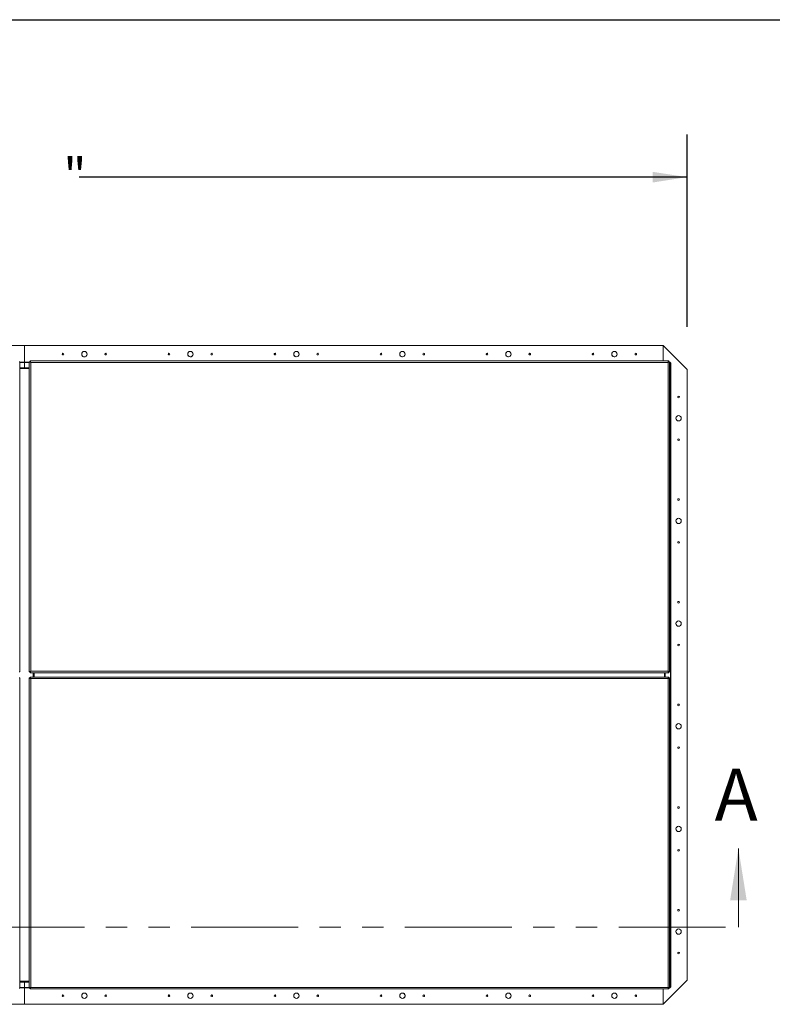
# Model space of a CAD drawing. Units: inches. Extents: x 2 to 541, y -26 to 419.
# Drawn here: x 160 to 248, y 295 to 410 of the extents above; entities that cross this region are included whole.
import ezdxf

# ---------------------------------------------------------------- set-up
doc = ezdxf.new("R2010")
doc.units = ezdxf.units.IN
doc.header["$MEASUREMENT"] = 0
doc.linetypes.add('PHANTOM', pattern=[0.5, 0.25, -0.05, 0.05, -0.05, 0.05, -0.05])
doc.layers.add('FORMAT', color=7, linetype='Continuous')
doc.styles.add('SLDTEXTSTYLE0', font='TXT', dxfattribs={"width": 0.605})
doc.dimstyles.new('SLDDIMSTYLE2', dxfattribs={"dimtxt": 4.044596, "dimasz": 4.044596, "dimexe": 0, "dimexo": 0.0625, "dimgap": 1.011149, "dimtad": 0, "dimdec": 0, "dimrnd": 1e-09, "dimzin": 12, "dimdsep": 46, "dimtxsty": 'SLDTEXTSTYLE0', "dimsah": 1, "dimcen": 0.09, "dimadec": 0, "dimazin": 3, "dimtfac": 1, "dimtdec": 0, "dimtofl": 0, "dimtmove": 0, "dimatfit": 3, "dimfxl": 1, "dimfrac": 2, "dimtolj": 1, "dimtzin": 12, "dimarcsym": 0})

# ---------------------------------------------------------------- blocks, each defined once
blk = doc.blocks.new('_D_1')
at = {"layer": 'FORMAT', "color": 7, "ltscale": 50}
for p, q in [((82.63, 373.7), (82.63, 396.2)), ((237.63, 373.7), (237.63, 396.2)), ((82.63, 391.2), (153.74, 391.2)), ((237.63, 391.2), (166.52, 391.2))]:
    blk.add_line(p, q, dxfattribs=at)
for points in [[(82.63, 391.2), (86.68, 390.57), (86.68, 391.82)], [(237.63, 391.2), (233.59, 391.82), (233.59, 390.57)]]:
    blk.add_solid(points, dxfattribs=at)
at = {"layer": 'FORMAT', "color": 7, "ltscale": 50, "insert": (164.68, 393.46, -5.61), "char_height": 4.17, "attachment_point": 1, "style": 'SLDTEXTSTYLE0'}
blk.add_mtext('"', dxfattribs=at)

msp = doc.modelspace()

# ---------------------------------------------------------------- linework, layer by layer
at = {"color": 8, "linetype": 'Continuous', "lineweight": 0, "ltscale": 50, "true_color": 0x808080}
msp.add_line((16.49635, 409.6036585), (531.49635, 409.6036585), dxfattribs=at)
at = {"color": 7, "linetype": 'Continuous', "lineweight": 15, "ltscale": 50}
for p, q in [((160.1309181, 371.511201), (85.4434181, 371.511201)), ((234.8184181, 371.511201), (160.1309181, 371.511201)), ((160.1309181, 369.5867319), (160.1309181, 371.511201)), ((234.8184181, 371.511201), (234.8184181, 369.7121888)), ((237.6309181, 368.698701), (234.8184181, 371.511201)), ((234.8184681, 371.511201), (234.8184181, 371.511201)), ((237.6309181, 368.698751), (234.8184681, 371.511201)), ((159.5684181, 369.6266177), (159.4899181, 369.6266177)), ((159.5684181, 333.3602599), (159.5684181, 369.6266177)), ((159.5684181, 369.5867319), (160.1309181, 369.5867319)), ((160.1308972, 369.5867319), (160.6934181, 369.5867319)), ((160.1308972, 369.5391367), (160.1308972, 369.5867319)), ((160.1308972, 368.9155418), (160.1308972, 369.5391367)), ((160.1309181, 369.5867319), (160.1309181, 369.5391367)), ((160.1309181, 369.5391367), (160.1309181, 368.9155418)), ((160.6934181, 333.3602599), (160.6934181, 369.6266177)), ((160.6934181, 369.6266177), (160.7058341, 369.6211663)), ((160.6934181, 369.6266177), (160.7719181, 369.6266177)), ((160.7058341, 369.6211663), (160.7783362, 369.6211663)), ((160.7719181, 369.6266177), (160.7783362, 369.6211663)), ((160.7844768, 369.6996827), (160.7789892, 369.7121888)), ((160.7789892, 369.7121888), (235.4828471, 369.7121888)), ((160.7789892, 369.7121888), (160.7789892, 369.6336888)), ((160.7844768, 369.6272241), (160.7789892, 369.6336888)), ((160.7823602, 369.5867319), (160.8323942, 369.5867319)), ((160.7844768, 369.6996827), (160.7844768, 369.6272241)), ((160.8091216, 369.5732039), (160.8317279, 369.5732039)), ((160.8317279, 369.5732039), (160.8559181, 369.5496888)), ((160.8323942, 369.5965317), (160.8323942, 369.573903)), ((160.8559181, 369.5496888), (160.8323942, 369.5965317)), ((160.8453738, 369.5599388), (160.8459603, 369.5599388)), ((160.8559181, 369.5496888), (160.8559181, 333.4371888)), ((235.4059181, 369.5496888), (160.8559181, 369.5496888)), ((235.4293311, 369.5739982), (235.4059181, 369.5496888)), ((235.4059181, 369.5496888), (235.430213, 369.573081)), ((235.4059181, 369.5496888), (235.4529171, 369.573081)), ((235.4059181, 333.4371888), (235.4059181, 369.5496888)), ((235.4157902, 369.5599388), (235.4165637, 369.5599388)), ((235.4293311, 369.5967159), (235.4293311, 369.5739982)), ((235.4293311, 369.5867319), (235.479331, 369.5867319)), ((235.4529171, 369.573081), (235.430213, 369.573081)), ((235.4828471, 369.7121888), (235.4766938, 369.6996525)), ((235.4766938, 369.6996525), (235.4766938, 369.6272085)), ((235.4828471, 369.6336888), (235.4766938, 369.6272085)), ((235.4828471, 369.7121888), (235.4828471, 369.6336888)), ((235.4834714, 369.6199552), (235.4899181, 369.6266177)), ((235.5559467, 369.6199552), (235.4834714, 369.6199552)), ((235.5684181, 369.6266177), (235.4899181, 369.6266177)), ((235.5559467, 369.6199552), (235.5684181, 369.6266177)), ((235.5684181, 333.3602599), (235.5684181, 369.6266177)), ((235.5684181, 369.5867319), (235.6208972, 369.5867319)), ((235.6208972, 369.5391367), (235.5684181, 369.4861406)), ((235.6208972, 369.4836289), (235.5684181, 369.4306327)), ((235.5684181, 369.3494716), (235.6900846, 369.469951)), ((235.6345768, 369.469951), (235.5684181, 369.4044379)), ((235.6208972, 369.5867319), (235.6208972, 369.5391367)), ((235.6558972, 369.5867319), (235.6208972, 369.5867319)), ((235.6208972, 369.4836289), (235.6208972, 369.5391367)), ((235.6558972, 369.5082319), (235.6208972, 369.5082319)), ((235.6345768, 369.469951), (235.6900846, 369.469951)), ((235.6558972, 369.5082319), (235.6558972, 369.5867319)), ((235.6591798, 369.504951), (235.7376798, 369.504951)), ((235.6591798, 369.504951), (235.6591798, 369.469951)), ((235.6900846, 296.552451), (235.6900846, 369.469951)), ((235.6900846, 369.469951), (235.7376798, 369.469951)), ((235.7376798, 369.504951), (235.7376798, 369.469951)), ((235.7376798, 369.469951), (235.7376798, 296.552451)), ((160.1309181, 368.9155418), (159.5684181, 368.9155418)), ((160.1309181, 368.860034), (159.5684181, 368.860034)), ((160.6934181, 368.8124388), (159.5684181, 368.8124388)), ((160.6934181, 368.9155418), (160.1308972, 368.9155418)), ((160.1308972, 368.860034), (160.1308972, 368.9155418)), ((160.6934181, 368.860034), (160.1308972, 368.860034)), ((160.1309181, 368.9155418), (160.1309181, 368.860034)), ((160.1309181, 368.8124388), (160.1309181, 368.861201)), ((237.6309181, 368.698701), (237.6309181, 368.698751)), ((237.6309181, 297.323701), (237.6309181, 368.698701)), ((159.5684181, 333.3602599), (159.4899181, 333.3602599)), ((159.5684181, 332.6621421), (159.4899181, 332.6621421)), ((159.5558631, 332.6554489), (159.5684181, 332.6621421)), ((159.5684181, 332.6621421), (159.5684181, 296.3957843)), ((160.7059732, 333.3669531), (160.6934181, 333.3602599)), ((160.6934181, 333.3602599), (160.7719181, 333.3602599)), ((160.6934181, 332.6621421), (160.6934181, 296.3957843)), ((160.6934181, 332.6621421), (160.7059172, 332.6566592)), ((160.6934181, 332.6621421), (160.7719181, 332.6621421)), ((160.7059172, 332.6566592), (160.7783792, 332.6566592)), ((160.7059732, 333.3669531), (160.7784081, 333.3669531)), ((160.7784081, 333.3669531), (160.7719181, 333.3602599)), ((160.7719181, 333.3531888), (160.7719181, 333.3602599)), ((160.7789892, 333.3531888), (160.7719181, 333.3531888)), ((160.7719181, 332.5907132), (160.7719181, 332.6692132)), ((160.7719181, 332.6692132), (160.7789892, 332.6692132)), ((160.7719181, 332.6621421), (160.7783792, 332.6566592)), ((160.7789892, 333.3531888), (160.7844722, 333.3596499)), ((160.7789892, 333.2746888), (160.7789892, 333.3531888)), ((160.7789892, 333.2746888), (160.7844722, 333.2871879)), ((235.4828471, 333.2746888), (160.7789892, 333.2746888)), ((160.7856824, 332.7351582), (160.7789892, 332.7477132)), ((160.7789892, 332.7477132), (235.4828471, 332.7477132)), ((160.7789892, 332.7477132), (160.7789892, 332.6692132)), ((160.7856824, 332.6627232), (160.7789892, 332.6692132)), ((160.7844722, 333.2871879), (160.7844722, 333.3596499)), ((160.7856824, 332.7351582), (160.7856824, 332.6627232)), ((160.8090309, 333.4138524), (160.8316811, 333.4138524)), ((160.8559181, 333.4371888), (160.8316811, 333.4138524)), ((160.8324591, 333.3905042), (160.8559181, 333.4371888)), ((160.8324591, 333.3905042), (160.8324591, 333.4130565)), ((160.8325817, 332.6321003), (160.8325817, 332.6094502)), ((160.8559181, 333.4371888), (235.4059181, 333.4371888)), ((161.2199077, 332.7477132), (161.2199077, 333.2746888)), ((161.2558972, 333.2746888), (161.2558972, 332.7477132)), ((161.2559181, 333.2746888), (161.2559181, 332.7477132)), ((235.0059181, 333.2746888), (235.0059181, 332.7477132)), ((235.0418867, 332.7477132), (235.0418867, 333.2746888)), ((235.4526027, 333.4137298), (235.4059181, 333.4371888)), ((235.4059181, 333.4371888), (235.4292546, 333.4129518)), ((235.4300505, 333.4137298), (235.4059181, 333.4371888)), ((235.4293772, 332.6318978), (235.4059181, 332.5852132)), ((235.4292546, 333.3903017), (235.4292546, 333.4129518)), ((235.4293772, 332.6318978), (235.4293772, 332.6093455)), ((235.4526027, 333.4137298), (235.4300505, 333.4137298)), ((235.4761539, 333.2872438), (235.4761539, 333.3596788)), ((235.4761539, 333.3596788), (235.4828471, 333.3531888)), ((235.4761539, 333.2872438), (235.4828471, 333.2746888)), ((235.4828471, 332.7477132), (235.4773641, 332.7352141)), ((235.4773641, 332.7352141), (235.4773641, 332.6627521)), ((235.4828471, 332.6692132), (235.4773641, 332.6627521)), ((235.4899181, 333.3531888), (235.4828471, 333.3531888)), ((235.4828471, 333.2746888), (235.4828471, 333.3531888)), ((235.4828471, 332.7477132), (235.4828471, 332.6692132)), ((235.4828471, 332.6692132), (235.4899181, 332.6692132)), ((235.4834282, 332.6554489), (235.4899181, 332.6621421)), ((235.5558631, 332.6554489), (235.4834282, 332.6554489)), ((235.555919, 333.3657429), (235.4834571, 333.3657429)), ((235.4899181, 333.3602599), (235.4834571, 333.3657429)), ((235.4899181, 333.4316888), (235.4899181, 333.3531888)), ((235.5684181, 333.3602599), (235.4899181, 333.3602599)), ((235.4899181, 332.6692132), (235.4899181, 332.6621421)), ((235.5684181, 332.6621421), (235.4899181, 332.6621421)), ((235.5558631, 332.6554489), (235.5684181, 332.6621421)), ((235.5684181, 333.3602599), (235.555919, 333.3657429)), ((235.5684181, 332.6621421), (235.5684181, 296.3957843)), ((160.8092335, 332.6086723), (160.8559181, 332.5852132)), ((160.8092335, 332.6086723), (160.8317858, 332.6086723)), ((160.8559181, 332.5852132), (160.8325817, 332.6094502)), ((160.8559181, 332.5852132), (160.8559181, 296.4727132)), ((235.4059181, 332.5852132), (160.8559181, 332.5852132)), ((235.4059181, 332.5852132), (235.4301552, 332.6085496)), ((235.4059181, 296.4727132), (235.4059181, 332.5852132)), ((235.4528054, 332.6085496), (235.4301552, 332.6085496)), ((160.6934181, 297.2099632), (159.5684181, 297.2099632)), ((159.5684181, 297.1623681), (160.1309181, 297.1623681)), ((159.5684181, 297.1068602), (160.1309181, 297.1068602)), ((160.1308972, 297.1623681), (160.6934181, 297.1623681)), ((160.1308972, 297.1068602), (160.1308972, 297.1623681)), ((160.1308972, 296.4832653), (160.1308972, 297.1068602)), ((160.1308972, 297.1068602), (160.6934181, 297.1068602)), ((160.1309181, 297.2099632), (160.1309181, 297.161201)), ((160.1309181, 297.161201), (160.1309181, 297.2099632)), ((160.1309181, 297.1623681), (160.1309181, 297.1068602)), ((160.1309181, 297.1068602), (160.1309181, 296.4832653)), ((234.8184181, 294.511201), (237.6309181, 297.323701)), ((234.8184681, 294.511201), (237.6309181, 297.323651)), ((237.6309181, 297.323651), (237.6309181, 297.323701)), ((159.5684181, 296.3957843), (159.4899181, 296.3957843)), ((159.5684181, 296.3957843), (159.5560022, 296.4012358)), ((160.1309181, 296.4356701), (159.5684181, 296.4356701)), ((160.1308972, 296.4356701), (160.1308972, 296.4832653)), ((160.6934181, 296.4356701), (160.1308972, 296.4356701)), ((160.1309181, 296.4832653), (160.1309181, 296.4356701)), ((160.1309181, 296.4356701), (160.1309181, 294.511201)), ((160.1309181, 294.511201), (160.1309181, 296.4356701)), ((160.7058896, 296.4024468), (160.6934181, 296.3957843)), ((160.6934181, 296.3957843), (160.7719181, 296.3957843)), ((160.7058896, 296.4024468), (160.7783649, 296.4024468)), ((160.7783649, 296.4024468), (160.7719181, 296.3957843)), ((160.7789892, 296.3887132), (160.7851424, 296.3951935)), ((160.7789892, 296.3102132), (160.7789892, 296.3887132)), ((160.7789892, 296.3102132), (160.7851424, 296.3227495)), ((235.4828471, 296.3102132), (160.7789892, 296.3102132)), ((160.8325052, 296.4356701), (160.7825053, 296.4356701)), ((160.7851424, 296.3227495), (160.7851424, 296.3951935)), ((160.8559181, 296.4727132), (160.8089192, 296.449321)), ((160.8089192, 296.449321), (160.8316233, 296.449321)), ((160.8325052, 296.4484038), (160.8559181, 296.4727132)), ((160.8325052, 296.4256861), (160.8325052, 296.4484038)), ((160.8460461, 296.4624632), (160.8452726, 296.4624632)), ((160.8559181, 296.4727132), (235.4059181, 296.4727132)), ((234.8184181, 296.3102132), (234.8184181, 294.511201)), ((235.4059181, 296.4727132), (235.4294421, 296.4258703)), ((235.4301084, 296.4491982), (235.4059181, 296.4727132)), ((235.4164624, 296.4624632), (235.415876, 296.4624632)), ((235.4294421, 296.4258703), (235.4294421, 296.448499)), ((235.4794761, 296.4356701), (235.4294421, 296.4356701)), ((235.4527147, 296.4491982), (235.4301084, 296.4491982)), ((235.4773595, 296.3227193), (235.4773595, 296.3951779)), ((235.4773595, 296.3951779), (235.4828471, 296.3887132)), ((235.4773595, 296.3227193), (235.4828471, 296.3102132)), ((235.4828471, 296.3102132), (235.4828471, 296.3887132)), ((235.5560022, 296.4012358), (235.4835, 296.4012358)), ((235.4899181, 296.3957843), (235.4835, 296.4012358)), ((235.5684181, 296.3957843), (235.4899181, 296.3957843)), ((235.5684181, 296.3957843), (235.5560022, 296.4012358)), ((235.6900846, 296.552451), (235.5684181, 296.6729304)), ((235.5684181, 296.6179641), (235.6345768, 296.552451)), ((235.5684181, 296.5917693), (235.6208972, 296.5387732)), ((235.5684181, 296.5362614), (235.6208972, 296.4832653)), ((235.6208972, 296.4356701), (235.5684181, 296.4356701)), ((235.6208972, 296.5387732), (235.6208972, 296.4832653)), ((235.6558972, 296.5141701), (235.6208972, 296.5141701)), ((235.6208972, 296.4832653), (235.6208972, 296.4356701)), ((235.6558972, 296.4356701), (235.6208972, 296.4356701)), ((235.6345768, 296.552451), (235.6900846, 296.552451)), ((235.6558972, 296.5141701), (235.6558972, 296.4356701)), ((235.6591798, 296.517451), (235.6591798, 296.552451)), ((235.6591798, 296.517451), (235.7376798, 296.517451)), ((235.7376798, 296.552451), (235.6900846, 296.552451)), ((235.7376798, 296.517451), (235.7376798, 296.552451)), ((85.4434181, 294.511201), (160.1309181, 294.511201)), ((160.1309181, 294.511201), (234.8184181, 294.511201)), ((234.8184181, 294.511201), (234.8184681, 294.511201))]:
    msp.add_line(p, q, dxfattribs=at)
at = {"color": 8, "linetype": 'Continuous', "lineweight": 15, "ltscale": 50}
for p, q in [((160.1309181, 369.5391367), (159.5684181, 369.5391367)), ((160.6934181, 369.5391367), (160.1308972, 369.5391367)), ((235.6208972, 369.5391367), (235.5684181, 369.5391367)), ((161.1359077, 332.7477132), (161.1359077, 333.2746888)), ((235.0664897, 332.7477132), (235.0664897, 333.2746888)), ((159.5684181, 296.4832653), (160.1309181, 296.4832653)), ((160.1308972, 296.4832653), (160.6934181, 296.4832653)), ((235.5684181, 296.4832653), (235.6208972, 296.4832653))]:
    msp.add_line(p, q, dxfattribs=at)
at = {"color": 7, "linetype": 'Continuous', "lineweight": 0, "ltscale": 50}
msp.add_line((243.6309181, 303.511201), (243.6309181, 312.7328807), dxfattribs=at)
at = {"color": 7, "linetype": 'PHANTOM', "lineweight": 0, "ltscale": 50}
msp.add_line((79.6309181, 303.511201), (243.6309181, 303.511201), dxfattribs=at)
at = {"color": 7, "linetype": 'Continuous', "lineweight": 15, "ltscale": 2500}
for centre, radius in [((164.6308681, 370.511201), 0.094), ((167.1308681, 370.511201), 0.3125), ((169.6308681, 370.511201), 0.094), ((177.0308681, 370.511201), 0.094), ((179.5308681, 370.511201), 0.3125), ((182.0308681, 370.511201), 0.094), ((189.4308681, 370.511201), 0.094), ((191.9308681, 370.511201), 0.3125), ((194.4308681, 370.511201), 0.094), ((201.8308681, 370.511201), 0.094), ((204.3308681, 370.511201), 0.3125), ((206.8308681, 370.511201), 0.094), ((214.2308681, 370.511201), 0.094), ((216.7308681, 370.511201), 0.3125), ((219.2308681, 370.511201), 0.094), ((226.6308681, 370.511201), 0.094), ((229.1308681, 370.511201), 0.3125), ((231.6308681, 370.511201), 0.094), ((236.6309181, 365.511251), 0.094), ((236.6309181, 363.011251), 0.3125), ((236.6309181, 360.511251), 0.094), ((236.6309181, 353.511251), 0.094), ((236.6309181, 351.011251), 0.3125), ((236.6309181, 348.511251), 0.094), ((236.6309181, 341.511251), 0.094), ((236.6309181, 339.011251), 0.3125), ((236.6309181, 336.511251), 0.094), ((236.6309181, 329.511251), 0.094), ((236.6309181, 327.011251), 0.3125), ((236.6309181, 324.511251), 0.094), ((236.6309181, 317.511251), 0.094), ((236.6309181, 315.011251), 0.3125), ((236.6309181, 312.511251), 0.094), ((236.6309181, 305.511251), 0.094), ((236.6309181, 303.011251), 0.3125), ((236.6309181, 300.511251), 0.094), ((167.1309681, 295.511201), 0.3125), ((179.5309681, 295.511201), 0.3125), ((191.9309681, 295.511201), 0.3125), ((204.3309681, 295.511201), 0.3125), ((216.7309681, 295.511201), 0.3125), ((229.1309681, 295.511201), 0.3125), ((164.6309681, 295.511201), 0.094), ((169.6309681, 295.511201), 0.094), ((177.0309681, 295.511201), 0.094), ((182.0309681, 295.511201), 0.094), ((189.4309681, 295.511201), 0.094), ((194.4309681, 295.511201), 0.094), ((201.8309681, 295.511201), 0.094), ((206.8309681, 295.511201), 0.094), ((214.2309681, 295.511201), 0.094), ((219.2309681, 295.511201), 0.094), ((226.6309681, 295.511201), 0.094), ((231.6309681, 295.511201), 0.094)]:
    msp.add_circle(centre, radius, dxfattribs=at)
for centre, radius, start, end in [((164.6309181, 370.511201), 0.094, 90, 263.403208736), ((167.1309181, 370.511201), 0.3125, 90, 285.569499493), ((169.6309181, 370.511201), 0.094, 90, 270.703262245), ((177.0309181, 370.511201), 0.094, 90, 260.827219681), ((179.5309181, 370.511201), 0.3125, 90, 304.695335586), ((189.4309181, 370.511201), 0.094, 90, 278.90078917), ((191.9309181, 370.511201), 0.3125, 90, 254.430277488), ((201.8309181, 370.511201), 0.094, 90, 266.34661126), ((204.3309181, 370.511201), 0.3125, 90, 272.857303659), ((214.2309181, 370.511201), 0.094, 90, 270.940083007), ((216.7309181, 370.511201), 0.3125, 90, 292.196694962), ((219.2309181, 370.511201), 0.094, 90, 272.477636855), ((226.6309181, 370.511201), 0.094, 90, 274.928056021), ((229.1309181, 370.511201), 0.3125, 90, 276.360905105), ((204.3309181, 295.511201), 0.3125, 270, 72.076180791), ((216.7309181, 295.511201), 0.3125, 270, 96.860243944), ((229.1309181, 295.511201), 0.3125, 270, 84.626715491), ((169.6309181, 295.511201), 0.094, 270, 87.323105922), ((177.0309181, 295.511201), 0.094, 270, 84.260767112), ((182.0309181, 295.511201), 0.094, 270, 99.141895174), ((194.4309181, 295.511201), 0.094, 270, 92.319901128), ((206.8309181, 295.511201), 0.094, 270, 92.319921015), ((219.2309181, 295.511201), 0.094, 270, 98.918542725), ((231.6309181, 295.511201), 0.094, 270, 94.652100163)]:
    msp.add_arc(centre, radius, start, end, dxfattribs=at)
at = {"color": 7, "linetype": 'Continuous', "lineweight": 15, "ltscale": 50}
for points, knots in [([(160.7058341, 369.6211663), (160.7063982, 369.6154779), (160.7075045, 369.6043221), (160.711513, 369.5895571), (160.7178566, 369.5773921), (160.727829, 369.5673508), (160.742213, 369.5602952), (160.7616372, 369.5586612), (160.7844572, 369.5627641), (160.8006329, 369.5696108), (160.8091216, 369.5732039)], [0, 0, 0, 0, 0.1004847312, 0.1970660486, 0.2961163555, 0.4035637102, 0.5430504519, 0.6840090488, 0.8341751002, 1, 1, 1, 1]), ([(160.7783362, 369.6211663), (160.7789007, 369.6105045), (160.7797048, 369.5953141), (160.784384, 369.578396), (160.7876817, 369.570099), (160.7909649, 369.5672837), (160.791778, 369.5665865)], [0, 0, 0, 0, 0.5124096962, 0.7300632623, 0.9331504088, 1, 1, 1, 1]), ([(160.8394717, 369.6130388), (160.8385891, 369.6141085), (160.835825, 369.6174584), (160.8277586, 369.620833), (160.8107789, 369.6254291), (160.7954542, 369.626475), (160.7844768, 369.6272241)], [0, 0, 0, 0, 0.085096849, 0.2665046333, 0.4745808635, 1, 1, 1, 1]), ([(160.8323942, 369.5965318), (160.8361698, 369.6043957), (160.8434794, 369.6196202), (160.8476061, 369.6421899), (160.8455354, 369.6622611), (160.8385791, 369.6769347), (160.8287281, 369.6869606), (160.8167756, 369.6931192), (160.8018663, 369.697384), (160.7904287, 369.698896), (160.7844769, 369.6996827)], [0, 0, 0, 0, 0.1568158666, 0.3035953901, 0.4481990467, 0.598828467, 0.6964854951, 0.7924150531, 0.8919786082, 1, 1, 1, 1]), ([(160.8091216, 369.5732039), (160.8129683, 369.5712267), (160.8206618, 369.5672722), (160.8362464, 369.5594369), (160.8480786, 369.5535736), (160.8559181, 369.5496888)], [0, 0, 0, 0, 0.252305759, 0.504611519, 1, 1, 1, 1]), ([(235.4293311, 369.5967159), (235.4273622, 369.5928506), (235.4234245, 369.5851201), (235.4156232, 369.5694589), (235.4097856, 369.5575671), (235.4059181, 369.5496888)], [0, 0, 0, 0, 0.2523370615, 0.504674124, 1, 1, 1, 1]), ([(235.4766938, 369.6996525), (235.4710797, 369.6990688), (235.460051, 369.6979222), (235.4454934, 369.6938483), (235.4334988, 369.6874422), (235.4236167, 369.6774495), (235.4166953, 369.6631134), (235.4151067, 369.6438441), (235.4191164, 369.6212132), (235.4258161, 369.6051457), (235.4293311, 369.5967159)], [0, 0, 0, 0, 0.1002103463, 0.1968596524, 0.2962788869, 0.404307232, 0.5433613161, 0.684184661, 0.8343084903, 1, 1, 1, 1]), ([(235.4766938, 369.6272085), (235.4661684, 369.6266235), (235.4511585, 369.6257893), (235.4344869, 369.6210639), (235.4263341, 369.6177663), (235.4235883, 369.6145214), (235.4229299, 369.6137433)], [0, 0, 0, 0, 0.51272472296, 0.73117455733, 0.93554141201, 1, 1, 1, 1]), ([(235.4529171, 369.573081), (235.4606832, 369.5693202), (235.4757374, 369.56203), (235.4981261, 369.5578585), (235.5181223, 369.559794), (235.5328149, 369.5665544), (235.542907, 369.576208), (235.5491546, 369.5879829), (235.553529, 369.6027118), (235.5551194, 369.6140549), (235.5559467, 369.6199552)], [0, 0, 0, 0, 0.1559466197, 0.3022976343, 0.4468296127, 0.5976009873, 0.6954346316, 0.7917011051, 0.8916502843, 1, 1, 1, 1]), ([(235.4693747, 369.5659586), (235.4703425, 369.5667386), (235.4735833, 369.5693509), (235.4769135, 369.5771691), (235.4815901, 369.5939013), (235.482686, 369.6090788), (235.4834714, 369.6199552)], [0, 0, 0, 0, 0.0777120686, 0.260255657, 0.4698861535, 1, 1, 1, 1]), ([(160.7059172, 332.6566592), (160.7064824, 332.6509779), (160.707591, 332.6398346), (160.7116069, 332.6250851), (160.7179592, 332.6129295), (160.7279382, 332.6028921), (160.742325, 332.595835), (160.7617466, 332.5941898), (160.784565, 332.5982686), (160.8007433, 332.6050916), (160.8092335, 332.6086722)], [0, 0, 0, 0, 0.1004388833, 0.1970007457, 0.2960551517, 0.4035234357, 0.5429689658, 0.6839313014, 0.8341301637, 1, 1, 1, 1]), ([(160.8090309, 333.4138524), (160.8012666, 333.4176033), (160.7862147, 333.4248747), (160.7638291, 333.4290237), (160.743832, 333.4270741), (160.7291357, 333.42031), (160.7190375, 333.410659), (160.7127835, 333.3988942), (160.7083999, 333.3841796), (160.7068036, 333.3728477), (160.7059732, 333.3669531)], [0, 0, 0, 0, 0.15593871093, 0.30230201392, 0.44685979986, 0.59766143094, 0.69545142038, 0.79170134234, 0.89164921456, 1, 1, 1, 1]), ([(160.7783792, 332.6566592), (160.7789456, 332.6460102), (160.7797527, 332.6308361), (160.7844355, 332.6139302), (160.787751, 332.6056189), (160.7910542, 332.6027898), (160.791885, 332.6020781)], [0, 0, 0, 0, 0.5115482588, 0.7289270301, 0.9318153152, 1, 1, 1, 1]), ([(160.7925742, 333.4209557), (160.7915866, 333.4201604), (160.7883252, 333.4175339), (160.7849773, 333.4097013), (160.7802982, 333.3929805), (160.7791971, 333.3778185), (160.7784081, 333.3669531)], [0, 0, 0, 0, 0.07915625055, 0.26139554057, 0.47070338723, 1, 1, 1, 1]), ([(160.7844722, 333.2871879), (160.7901535, 333.2877531), (160.8012967, 333.2888616), (160.8160462, 333.2928776), (160.8282018, 333.2992298), (160.8382393, 333.3092089), (160.8452963, 333.3235957), (160.8469415, 333.3430172), (160.8428627, 333.3658357), (160.8360397, 333.382014), (160.8324591, 333.3905042)], [0, 0, 0, 0, 0.1004387789, 0.1970006525, 0.29605507, 0.4035233665, 0.5429689128, 0.6839312648, 0.8341301445, 1, 1, 1, 1]), ([(160.7844722, 333.3596499), (160.7951211, 333.3602163), (160.8102953, 333.3610234), (160.8272012, 333.3657061), (160.8355124, 333.3690217), (160.8383416, 333.3723248), (160.8390532, 333.3731557)], [0, 0, 0, 0, 0.5115482589, 0.7289270301, 0.9318153152, 1, 1, 1, 1]), ([(160.8325817, 332.6321003), (160.8363325, 332.6398646), (160.843604, 332.6549165), (160.8477531, 332.6773021), (160.8458034, 332.6972992), (160.8390394, 332.7119956), (160.8293884, 332.7220938), (160.8176235, 332.7283478), (160.802909, 332.7327314), (160.791577, 332.7343278), (160.7856824, 332.7351582)], [0, 0, 0, 0, 0.1559387835, 0.3023020278, 0.446859754, 0.5976613291, 0.6954513789, 0.7917013305, 0.8916492124, 1, 1, 1, 1]), ([(160.839685, 332.6485572), (160.8388897, 332.6495448), (160.8362633, 332.6528061), (160.8284307, 332.656154), (160.8117099, 332.6608332), (160.7965478, 332.6619342), (160.7856824, 332.6627232)], [0, 0, 0, 0, 0.0791553095, 0.2613947961, 0.4707028422, 1, 1, 1, 1]), ([(160.8559181, 333.4371888), (160.8519199, 333.4352265), (160.8439233, 333.4313018), (160.8281366, 333.423526), (160.8166446, 333.4177074), (160.8090309, 333.4138524)], [0, 0, 0, 0, 0.252323417, 0.504646835, 1, 1, 1, 1]), ([(160.8559181, 332.5852132), (160.8539558, 332.5892115), (160.8500311, 332.597208), (160.8422553, 332.6129946), (160.8364367, 332.6244866), (160.8325817, 332.6321003)], [0, 0, 0, 0, 0.2523235626, 0.5046471262, 1, 1, 1, 1]), ([(235.4059181, 333.4371888), (235.4078805, 333.4331906), (235.4118052, 333.425194), (235.419581, 333.4094074), (235.4253996, 333.3979154), (235.4292546, 333.3903017)], [0, 0, 0, 0, 0.2523235626, 0.5046471262, 1, 1, 1, 1]), ([(235.4292546, 333.3903017), (235.4255038, 333.3825374), (235.4182323, 333.3674855), (235.4140832, 333.3450999), (235.4160329, 333.3251028), (235.4227969, 333.3104064), (235.4324479, 333.3003082), (235.4442128, 333.2940542), (235.4589273, 333.2896706), (235.4702593, 333.2880742), (235.4761538, 333.2872438)], [0, 0, 0, 0, 0.1559387835, 0.3023020278, 0.446859754, 0.5976613291, 0.6954513789, 0.7917013305, 0.8916492124, 1, 1, 1, 1]), ([(235.4773641, 332.7352141), (235.4716828, 332.7346489), (235.4605396, 332.7335404), (235.44579, 332.7295245), (235.4336345, 332.7231722), (235.423597, 332.7131931), (235.41654, 332.6988064), (235.4148948, 332.6793848), (235.4189735, 332.6565663), (235.4257965, 332.640388), (235.4293772, 332.6318978)], [0, 0, 0, 0, 0.1004387789, 0.1970006525, 0.29605507, 0.4035233665, 0.5429689128, 0.6839312648, 0.8341301445, 1, 1, 1, 1]), ([(235.4221513, 333.3738448), (235.4229466, 333.3728572), (235.425573, 333.3695959), (235.4334056, 333.366248), (235.4501264, 333.3615688), (235.4652885, 333.3604678), (235.4761539, 333.3596788)], [0, 0, 0, 0, 0.0791553095, 0.2613947961, 0.4707028422, 1, 1, 1, 1]), ([(235.4773641, 332.6627521), (235.4667151, 332.6621857), (235.451541, 332.6613786), (235.4346351, 332.6566959), (235.4263239, 332.6533803), (235.4234947, 332.6500772), (235.4227831, 332.6492463)], [0, 0, 0, 0, 0.5115482589, 0.7289270301, 0.9318153152, 1, 1, 1, 1]), ([(235.555919, 333.3657429), (235.5553539, 333.3714241), (235.5542453, 333.3825674), (235.5502294, 333.3973169), (235.5438771, 333.4094725), (235.533898, 333.4195099), (235.5195113, 333.426567), (235.5000897, 333.4282122), (235.4772712, 333.4241334), (235.461093, 333.4173104), (235.4526028, 333.4137298)], [0, 0, 0, 0, 0.1004388833, 0.1970007457, 0.2960551517, 0.4035234357, 0.5429689658, 0.6839313014, 0.8341301637, 1, 1, 1, 1]), ([(235.4528054, 332.6085496), (235.4605697, 332.6047987), (235.4756216, 332.5975273), (235.4980072, 332.5933783), (235.5180043, 332.595328), (235.5327006, 332.602092), (235.5427988, 332.611743), (235.5490527, 332.6235079), (235.5534364, 332.6382224), (235.5550327, 332.6495544), (235.5558631, 332.6554489)], [0, 0, 0, 0, 0.1559387109, 0.3023020139, 0.4468597999, 0.5976614309, 0.6954514204, 0.7917013423, 0.8916492146, 1, 1, 1, 1]), ([(235.4692621, 332.6014463), (235.4702497, 332.6022417), (235.4735111, 332.6048681), (235.4768589, 332.6127007), (235.4815381, 332.6294215), (235.4826392, 332.6445835), (235.4834282, 332.6554489)], [0, 0, 0, 0, 0.07915625055, 0.26139554057, 0.47070338723, 1, 1, 1, 1]), ([(235.4834571, 333.3657429), (235.4828907, 333.3763918), (235.4820836, 333.391566), (235.4774008, 333.4084719), (235.4740853, 333.4167831), (235.4707821, 333.4196123), (235.4699513, 333.4203239)], [0, 0, 0, 0, 0.5115482588, 0.7289270301, 0.9318153152, 1, 1, 1, 1]), ([(235.4059181, 332.5852132), (235.4099164, 332.5871755), (235.417913, 332.5911002), (235.4336997, 332.598876), (235.4451917, 332.6046946), (235.4528054, 332.6085496)], [0, 0, 0, 0, 0.252323417, 0.504646835, 1, 1, 1, 1]), ([(160.8089191, 296.4493211), (160.8011531, 296.4530819), (160.7860989, 296.460372), (160.7637102, 296.4645435), (160.743714, 296.4626081), (160.7290214, 296.4558477), (160.7189292, 296.446194), (160.7126817, 296.4344192), (160.7083072, 296.4196902), (160.7067169, 296.4083471), (160.7058896, 296.4024468)], [0, 0, 0, 0, 0.1559466197, 0.3022976343, 0.4468296127, 0.5976009873, 0.6954346316, 0.7917011051, 0.8916502843, 1, 1, 1, 1]), ([(160.7924616, 296.4564434), (160.7914938, 296.4556634), (160.788253, 296.4530511), (160.7849227, 296.4452329), (160.7802462, 296.4285007), (160.7791503, 296.4133232), (160.7783649, 296.4024468)], [0, 0, 0, 0, 0.0777120686, 0.260255657, 0.4698861535, 1, 1, 1, 1]), ([(160.7851424, 296.3227495), (160.7907566, 296.3233332), (160.8017853, 296.3244799), (160.8163429, 296.3285537), (160.8283375, 296.3349598), (160.8382196, 296.3449525), (160.845141, 296.3592886), (160.8467296, 296.3785579), (160.8427198, 296.4011888), (160.8360202, 296.4172563), (160.8325052, 296.4256861)], [0, 0, 0, 0, 0.1002103463, 0.1968596524, 0.2962788869, 0.404307232, 0.5433613161, 0.684184661, 0.8343084903, 1, 1, 1, 1]), ([(160.7851424, 296.3951935), (160.7956679, 296.3957785), (160.8106777, 296.3966127), (160.8273493, 296.4013381), (160.8355022, 296.4046357), (160.838248, 296.4078806), (160.8389064, 296.4086587)], [0, 0, 0, 0, 0.512724723, 0.7311745573, 0.935541412, 1, 1, 1, 1]), ([(160.8325052, 296.4256861), (160.834474, 296.4295514), (160.8384118, 296.4372819), (160.8462131, 296.4529431), (160.8520507, 296.4648349), (160.8559181, 296.4727132)], [0, 0, 0, 0, 0.2523370615, 0.504674124, 1, 1, 1, 1]), ([(235.4527147, 296.4491981), (235.448868, 296.4511754), (235.4411745, 296.4551298), (235.4255899, 296.4629651), (235.4137576, 296.4688284), (235.4059181, 296.4727132)], [0, 0, 0, 0, 0.252305759, 0.504611519, 1, 1, 1, 1]), ([(235.4294421, 296.4258702), (235.4256665, 296.4180063), (235.4183569, 296.4027818), (235.4142302, 296.3802121), (235.4163009, 296.360141), (235.4232572, 296.3454673), (235.4331082, 296.3354414), (235.4450607, 296.3292828), (235.45997, 296.325018), (235.4714076, 296.323506), (235.4773594, 296.3227193)], [0, 0, 0, 0, 0.15681586659, 0.30359539012, 0.44819904672, 0.59882846704, 0.69648549512, 0.79241505312, 0.8919786082, 1, 1, 1, 1]), ([(235.4223646, 296.4093632), (235.4232472, 296.4082935), (235.4260113, 296.4049436), (235.4340777, 296.401569), (235.4510574, 296.3969729), (235.4663821, 296.395927), (235.4773595, 296.3951779)], [0, 0, 0, 0, 0.085096849, 0.2665046333, 0.4745808635, 1, 1, 1, 1]), ([(235.5560022, 296.4012358), (235.5554381, 296.4069241), (235.5543318, 296.4180799), (235.5503233, 296.432845), (235.5439797, 296.4450099), (235.5340073, 296.4550512), (235.5196233, 296.4621068), (235.5001991, 296.4637408), (235.477379, 296.4596379), (235.4612034, 296.4527912), (235.4527147, 296.4491982)], [0, 0, 0, 0, 0.1004847312, 0.1970660486, 0.2961163555, 0.4035637102, 0.5430504519, 0.6840090488, 0.8341751002, 1, 1, 1, 1]), ([(235.4835, 296.4012358), (235.4829356, 296.4118975), (235.4821315, 296.4270879), (235.4774523, 296.444006), (235.4741546, 296.4523031), (235.4708714, 296.4551183), (235.4700583, 296.4558155)], [0, 0, 0, 0, 0.5124096962, 0.7300632623, 0.9331504088, 1, 1, 1, 1])]:
    msp.add_open_spline(points, degree=3, knots=knots, dxfattribs=at)
at = {"color": 7, "linetype": 'Continuous', "lineweight": 0, "ltscale": 50}
msp.add_solid([(243.6309181, 312.7328807), (242.660215, 306.6659862), (244.6016213, 306.6659862)], dxfattribs=at)
at = {"layer": 'FORMAT', "ltscale": 50}
msp.add_line((16.49635, 409.6036585), (531.49635, 409.6036585), dxfattribs=at)

# ---------------------------------------------------------------- texts
at = {"color": 7, "linetype": 'Continuous', "ltscale": 50, "insert": (240.8531652, 322.0427154), "char_height": 6.0668945, "attachment_point": 1, "style": 'SLDTEXTSTYLE0'}
msp.add_mtext('A', dxfattribs=at)

# ---------------------------------------------------------------- dimensions: what is measured, and where the dimension line sits
at = {"layer": 'FORMAT', "color": 7, "ltscale": 50}
dim = msp.add_linear_dim(base=(237.6309181, 391.1962404), p1=(82.6309181, 368.698701), p2=(237.6309181, 368.698701), angle=0, text='       "', dimstyle='SLDDIMSTYLE2', dxfattribs=at)
dim.commit()
dim.dimension.update_dxf_attribs({"geometry": '_D_1', "text_midpoint": (160.1309181, 391.1962404), "dimtype": 160})

doc.saveas('drawing.dxf')
